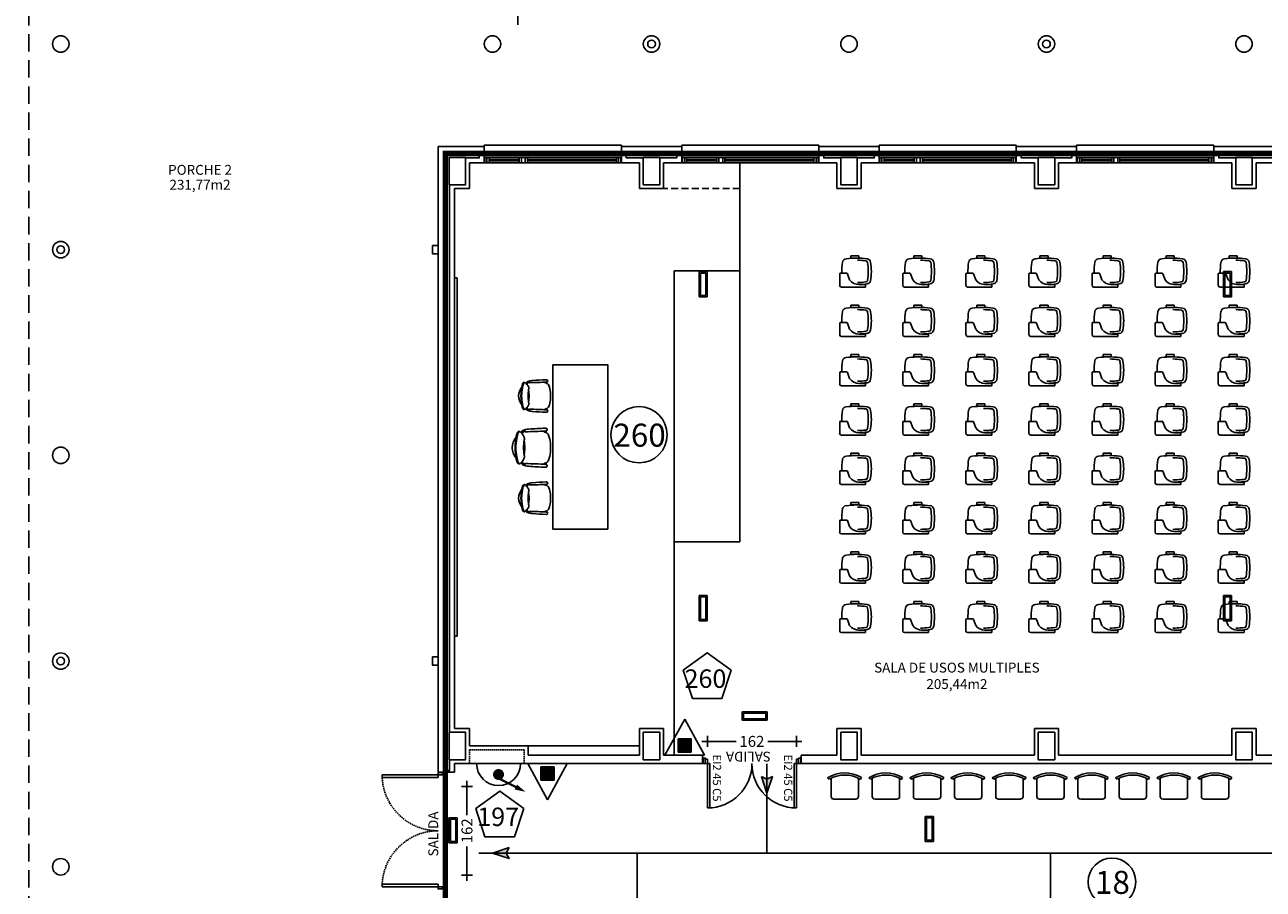
# Model space of a CAD drawing. Units: millimetres. Extents: x -65112 to -24791, y 66264 to 83999.
# Drawn here: x -31375 to -29117, y 77876 to 79452 of the extents above; entities that cross this region are included whole.
import ezdxf
from ezdxf.enums import TextEntityAlignment as Align

# ---------------------------------------------------------------- set-up
doc = ezdxf.new("R2010")
doc.units = ezdxf.units.MM
doc.header["$PDMODE"] = 1
doc.header["$PDSIZE"] = -3
for name, pattern in [('CONTINUA', [0]), ('LÍNEAS_OCULTAS2', [4.7625, 3.175, -1.5875]), ('RAYITAS', [0.375, 0.25, -0.125]), ('TRAZOS2', [0.375, 0.25, -0.125])]:
    doc.linetypes.add(name, pattern=pattern)
for name, color, linetype in [('0-INSTA', 50, 'Continuous'), ('0-MOBIL', 82, 'CONTINUA'), ('0-MUROS', 160, 'Continuous'), ('0-PILAR', 11, 'Continuous'), ('2', 9, 'Continuous'), ('A-ALFEIZAR', 131, 'Continuous'), ('A-CAMARA', 8, 'Continuous'), ('A-PROYECCION', 9, 'LÍNEAS_OCULTAS2'), ('CARP-EXTERIOR', 131, 'Continuous'), ('CARP-INTERIOR', 111, 'Continuous'), ('D-TEXTO', 7, 'Continuous'), ('D-TEXTO M2', 22, 'CONTINUA'), ('EMERGENCIA', 3, 'Continuous')]:
    doc.layers.add(name, color=color, linetype=linetype)
for name, color, linetype, true_color in [('Extincion', 7, 'Continuous', 0xc73200), ('INS-evacuacion', 7, 'Continuous', 0xe00000), ('INS-ocupacion', 7, 'Continuous', 0xe00000), ('INS-recorridos', 7, 'Continuous', 0xe00000), ('INST-cpi', 72, 'Continuous', 0x5ebd00), ('INST-SECTORES', 7, 'CONTINUA', 0xc3ff0f)]:
    doc.layers.add(name, color=color, linetype=linetype, true_color=true_color)
doc.styles.add('2', font='SIMPLEX.shx')
doc.styles.add('ARIAL', font='ARIAL.TTF')
doc.styles.add('century', font='GOTHIC.TTF')
doc.styles.add('ROMANS', font='romans.shx')
doc.dimstyles.new('ACOPIN', dxfattribs={"dimtxt": 20, "dimasz": 5, "dimexe": 0, "dimexo": 0, "dimgap": 5, "dimtad": 0, "dimdec": 0, "dimzin": 0, "dimdsep": 46, "dimtxsty": '2', "dimblk1": 'PIN1', "dimblk2": 'PIN2', "dimsah": 1, "dimcen": 0, "dimdle": 40, "dimse1": 1, "dimse2": 1, "dimadec": 0, "dimazin": 0, "dimtfac": 0.1, "dimtdec": 0, "dimtix": 1, "dimtofl": 0, "dimtmove": 2, "dimatfit": 3, "dimldrblk": 'PIN1', "dimfxl": 0, "dimtolj": 1, "dimtzin": 0, "dimarcsym": 0})

# ---------------------------------------------------------------- blocks, each defined once
blk = doc.blocks.new('PIN1')
for p, q in [((2, 0), (-2, 0)), ((0, -2), (0, 2))]:
    blk.add_line(p, q)
at = {"const_width": 0.3}
blk.add_lwpolyline([(-0.15, 0, 1), (0.15, 0, 1)], format="xyb", close=True, dxfattribs=at)
blk = doc.blocks.new('PIN2')
for p, q in [((-2, 0), (2, 0)), ((0, 2), (0, -2))]:
    blk.add_line(p, q)
at = {"const_width": 0.3}
blk.add_lwpolyline([(-0.15, 0, 1), (0.15, 0, 1)], format="xyb", close=True, dxfattribs=at)
blk = doc.blocks.new('*D65')
at = {"layer": 'Defpoints', "color": 0}
for p in [(-30614.4, 78063.8), (-30614.4, 77901.8), (-30568.5, 77901.8)]:
    blk.add_point(p, dxfattribs=at)
at = {"layer": 'INS-ocupacion', "color": 0, "lineweight": -2}
for p, q in [((-30568.5, 78058.8), (-30568.5, 78011.6)), ((-30568.5, 77906.8), (-30568.5, 77954))]:
    blk.add_line(p, q, dxfattribs=at)
at = {"layer": 'INS-ocupacion', "color": 0, "lineweight": -2, "xscale": 5, "yscale": 5, "zscale": 5}
for name, p, rotation in [('PIN1', (-30568.5, 78063.8), 90), ('PIN2', (-30568.5, 77901.8), 270)]:
    blk.add_blockref(name, p, dxfattribs=dict(at, rotation=rotation))
at = {"layer": 'INS-ocupacion', "color": 0, "insert": (-30568.5, 77982.8), "char_height": 20, "attachment_point": 5, "rotation": 90, "style": '2'}
blk.add_mtext('\\A1;162', dxfattribs=at)
blk = doc.blocks.new('*D66')
at = {"layer": 'Defpoints', "color": 0}
for p in [(-29968.1, 78145.8), (-30130.1, 78111.4), (-29968.1, 78113.4)]:
    blk.add_point(p, dxfattribs=at)
at = {"layer": 'INS-ocupacion', "color": 0, "lineweight": -2}
for p, q in [((-30125.1, 78145.8), (-30077.9, 78145.8)), ((-29973.1, 78145.8), (-30020.3, 78145.8))]:
    blk.add_line(p, q, dxfattribs=at)
at = {"layer": 'INS-ocupacion', "color": 0, "lineweight": -2, "xscale": 5, "yscale": 5, "zscale": 5, "rotation": 180}
blk.add_blockref('PIN1', (-30130.1, 78145.8), dxfattribs=at)
at = {"layer": 'INS-ocupacion', "color": 0, "lineweight": -2, "xscale": 5, "yscale": 5, "zscale": 5}
blk.add_blockref('PIN2', (-29968.1, 78145.8), dxfattribs=at)
at = {"layer": 'INS-ocupacion', "color": 0, "insert": (-30049.1, 78145.8), "char_height": 20, "attachment_point": 5, "style": '2'}
blk.add_mtext('\\A1;162', dxfattribs=at)
blk = doc.blocks.new('EXTP13A')
at = {"color": 0}
for p, q in [((0, 5.5), (-3, 0)), ((3, 0), (0, 5.5)), ((-3, 0), (3, 0))]:
    blk.add_line(p, q, dxfattribs=at)
at = {"color": 7}
for p, q in [((1, 2.5), (-1, 2.5)), ((-1, 2.5), (-1, 0.5)), ((1, 0.5), (1, 2.5)), ((-1, 0.5), (1, 0.5))]:
    blk.add_line(p, q, dxfattribs=at)
blk.add_solid([(-1, 0.5), (-1, 2.5), (1, 0.5), (1, 2.5)], dxfattribs=at)
at = {"color": 0, "style": 'ROMANS', "flags": 3}
for tag, p in [('OBJETO', (5, 1)), ('CANTIDAD', (5, -1.83))]:
    blk.add_attdef(tag, p, '', height=1.75, dxfattribs=at)
blk = doc.blocks.new('BIE15')
at = {"color": 0}
blk.add_line((-4, 0), (4, 0), dxfattribs=at)
at = {"color": 0, "const_width": 0.4}
blk.add_lwpolyline([(-0.09, 2.66), (3.91, 4.66)], dxfattribs=at)
at = {"color": 0}
blk.add_lwpolyline([(4.91, 5.16, 0, 1, 0), (3.15, 4.28, 1, 1, 0)], format="xyseb", dxfattribs=at)
at = {"color": 0, "const_width": 1}
blk.add_lwpolyline([(-0.5, 2, 1), (0.5, 2, 1)], format="xyb", close=True, dxfattribs=at)
at = {"color": 0}
blk.add_arc((0, 0), 4, 0, 180, dxfattribs=at)
at = {"color": 0, "style": 'ROMANS', "flags": 3}
for tag, p in [('OBJETO', (5.5, 2)), ('CANTIDAD', (5.5, -0.83))]:
    blk.add_attdef(tag, p, '', height=1.75, dxfattribs=at)
blk = doc.blocks.new('silla pupitre')
at = {"layer": '0-MOBIL'}
for p, q in [((22.9, 24.2), (22.9, 28.5)), ((22.9, 28.5), (37.6, 28.5)), ((22.9, 24.2), (37.6, 24.2)), ((37.6, 24.2), (37.6, 28.5)), ((39.6, -15.3), (43.7, -4.3)), ((45.2, -3.4), (56, -3.4)), ((57.7, -5), (57.7, -25.2)), ((10.6, -28.5), (10.6, -24.2)), ((22.2, -24.2), (10.6, -24.2)), ((54.4, -28.5), (10.6, -28.5))]:
    blk.add_line(p, q, dxfattribs=at)
for centre, radius, start, end in [((8.3, 15.9), 7.05, 93.9941, 171.2376), ((26.9, -116.1), 140.3, 82.145, 97.855), ((45.6, 15.9), 7.05, 8.7624, 86.0059), ((111.1, 0), 111.1, 171.2376, 188.7624), ((116.6, 0), 111.1, 171.5447, 188.4553), ((10.1, 15.8), 3.45, 94.2193, 171.5447), ((26.9, -120), 140.3, 90.6511, 96.9916), ((-57.2, 0), 111.1, 358.2645, 8.7624), ((8.3, -15.9), 7.05, 188.7624, 266.0059), ((10.1, -15.8), 3.45, 188.4553, 265.7807), ((26.9, 120), 140.3, 263.0084, 269.3489), ((22.2, -2.7), 21.5, 270, 324.1486), ((45.2, -5), 1.67, 90, 154.9832), ((56, -5), 1.67, 0, 90), ((26.9, 116.1), 140.3, 262.145, 268.611), ((54.4, -25.2), 3.33, 270, 0)]:
    blk.add_arc(centre, radius, start, end, dxfattribs=at)
blk = doc.blocks.new('SILLA IND')
at = {"linetype": 'ByBlock'}
for p, q in [((-28.5, 36.6), (-31.4, 38.9)), ((-24.9, 5), (-24.9, 37.7)), ((24.9, 37.7), (24.9, 5)), ((30.4, 39.5), (28.5, 36.6)), ((19.9, 0), (-19.9, 0))]:
    blk.add_line(p, q, dxfattribs=at)
for centre, radius, start, end in [((0, -12.3), 60.1, 59.5981, 121.4946), ((0, -12.3), 56.4, 59.3179, 119.9183), ((-19.9, 5), 4.98, 180, 270), ((19.9, 5), 4.98, 270, 0)]:
    blk.add_arc(centre, radius, start, end, dxfattribs=at)
blk = doc.blocks.new('P-2H-180')
for p, q in [((9, 10), (9, 91)), ((9, 91), (13, 91)), ((13, 91), (13, 10)), ((167, 91), (167, 10)), ((171, 91), (167, 91)), ((171, 10), (171, 91)), ((5, 10), (9, 10)), ((5, 0), (5, 10)), ((5, 0), (5, 8)), ((9, 2), (5, 2)), ((13, 10), (9, 10)), ((9, 10), (9, 2)), ((167, 10), (171, 10)), ((171, 10), (171, 2)), ((175, 10), (171, 10)), ((171, 2), (175, 2)), ((175, 8), (175, 0))]:
    blk.add_line(p, q)
for points in [[(5, 0), (5, 10), (1, 10), (1, 0)], [(179, 0), (179, 10), (175, 10), (175, 0)]]:
    blk.add_lwpolyline(points, close=True)
for centre, start, end in [((9, 10), 0, 90), ((171, 10), 90, 180)]:
    blk.add_arc(centre, 81, start, end)
blk = doc.blocks.new('V-250')
at = {"layer": 'A-ALFEIZAR'}
for p, q in [((0, 32), (-250, 32)), ((-250, 32), (-250, 30)), ((0, 30), (0, 32))]:
    blk.add_line(p, q, dxfattribs=at)
at = {"layer": 'A-CAMARA'}
for p, q in [((-259, 9), (-259, 17)), ((9, 9), (9, 17))]:
    blk.add_line(p, q, dxfattribs=at)
at = {"layer": 'CARP-EXTERIOR'}
for p, q in [((-239, 6), (-239, 4)), ((-80.9, 6), (-80.9, 4)), ((-61.9, 6), (-61.9, 4)), ((-11, 6), (-11, 4))]:
    blk.add_line(p, q, dxfattribs=at)
for points in [[(-1, 10), (-249, 10)], [(-249, 0), (-1, 0)]]:
    blk.add_lwpolyline(points, dxfattribs=at)
for points in [[(-249, 10), (-249, 0), (-245, 0), (-245, 10)], [(-245, 10), (-245, 0), (-241, 0), (-241, 10)], [(-78.9, 6), (-241, 6), (-241, 4), (-78.9, 4)], [(-78.9, 10), (-78.9, 0), (-74.9, 0), (-74.9, 10)], [(-74.9, 10), (-74.9, 0), (-67.9, 0), (-67.9, 10)], [(-67.9, 10), (-67.9, 0), (-63.9, 0), (-63.9, 10)], [(-63.9, 6), (-9, 6), (-9, 4), (-63.9, 4)], [(-5, 10), (-5, 0), (-9, 0), (-9, 10)], [(-1, 10), (-1, 0), (-5, 0), (-5, 10)]]:
    blk.add_lwpolyline(points, close=True, dxfattribs=at)
blk = doc.blocks.new('P-2H-210')
for points in [[(0, 209), (0, 213), (-8, 213), (-8, 209)], [(0, 204), (0, 209), (102, 209), (102, 204)], [(0, 1), (0, 5), (-8, 5), (-8, 1)], [(0, 10), (0, 5), (102, 5), (102, 10)]]:
    blk.add_lwpolyline(points, close=True)
at = {"linetype": 'TRAZOS2', "ltscale": 10}
for points in [[(0, 107, 0.398957), (102, 204, -0.949917)], [(0, 107, -0.398957), (102, 10, 0.949917)]]:
    blk.add_lwpolyline(points, format="xyb", dxfattribs=at)

msp = doc.modelspace()

# ---------------------------------------------------------------- hatches: boundary and pattern name
at = {"layer": 'INS-recorridos'}
for points in [[(-30031.8, 78081.7), (-30021.8, 78051.7), (-30011.8, 78081.7), (-30021.8, 78076.7)], [(-30491.8, 77952.2), (-30521.8, 77942.2), (-30491.8, 77932.2), (-30496.8, 77942.2)]]:
    msp.add_hatch(color=256, dxfattribs=at).paths.add_polyline_path(points)

# ---------------------------------------------------------------- linework, layer by layer
at = {"layer": '0-INSTA'}
for points in [[(-30621.1, 79049.7), (-30621.1, 79034.7), (-30631.1, 79034.7), (-30631.1, 79049.7)], [(-30621.1, 78299.7), (-30621.1, 78284.7), (-30631.1, 78284.7), (-30631.1, 78299.7)]]:
    msp.add_lwpolyline(points, close=True, dxfattribs=at)
for centre in [(-30232.1, 79417.2), (-29512.1, 79417.2), (-31309, 79042.2), (-31309, 78292.2)]:
    msp.add_circle(centre, 7, dxfattribs=at)
at = {"layer": '0-MOBIL'}
for p, q in [((-30424, 78800.9), (-30424, 78798.9)), ((-30422.7, 78801.1), (-30422.7, 78798.2)), ((-30424, 78750.1), (-30424, 78752.1)), ((-30422.7, 78749.9), (-30422.7, 78752.8)), ((-30425.5, 78711.7), (-30425.5, 78709.3)), ((-30424, 78711.9), (-30424, 78708.5)), ((-30425.5, 78650.8), (-30425.5, 78653.2)), ((-30424, 78650.5), (-30424, 78654)), ((-30424, 78614.6), (-30424, 78612.6)), ((-30422.7, 78614.8), (-30422.7, 78611.9)), ((-30422.7, 78563.6), (-30422.7, 78566.5)), ((-30424, 78563.8), (-30424, 78565.8))]:
    msp.add_line(p, q, dxfattribs=at)
for points in [[(-30586.6, 78990.9), (-30591.1, 78990.9), (-30591.1, 78337.8), (-30586.6, 78337.8)], [(-30312, 78532.4), (-30412, 78532.4), (-30412, 78832.4), (-30312, 78832.4)]]:
    msp.add_lwpolyline(points, close=True, dxfattribs=at)
for centre, radius, start, end in [((-30393.5, 78776.5), 76.6, 165.9631, 180.7311), ((-30456.3, 78792.2), 11.9, 143.0474, 165.9631), ((-30427.2, 78783.1), 40.8, 158.4301, 170.865), ((-30463.9, 78797.9), 2.37, 49.4375, 143.0474), ((-30461.1, 78796.5), 4.34, 121.9619, 158.4301), ((-30478.5, 78780.9), 24.8, 28.1158, 49.4375), ((-30442.3, 78790.8), 19.6, 149.2046, 158.397), ((-30457.3, 78799.8), 2.17, 96.3202, 149.2046), ((-30429.8, 78787), 30.7, 156.9847, 162.2047), ((-30456.7, 78798.4), 1.52, 102.2733, 156.9847), ((-30455.8, 78786.3), 15.8, 87.9831, 96.3202), ((-30452.4, 78778.8), 21.6, 96.7994, 102.2733), ((-30462.9, 78789.2), 7.2, 340.8664, 28.1158), ((-30453.7, 78801.3), 1.69, 101.6455, 254.2082), ((-30456.7, 79245.1), 445.4, 270.3256, 274.2874), ((-30445.6, 78761.7), 42.1, 95.2611, 101.6455), ((-30410.2, 78339.6), 465.7, 91.749, 94.8294), ((-30433.5, 78779.5), 21.6, 56.0572, 76.743), ((-30424.3, 78795.6), 9.51, 77.8808, 90.8822), ((-30423.6, 78803.4), 2.4, 274.2874, 356.6452), ((-30422.9, 78803.3), 1.71, 356.6452, 68.8061), ((-30424.8, 78792.3), 6.19, 20.7898, 56.0572), ((-30457.6, 78779.8), 41.2, 3.7734, 20.7898), ((-30448.8, 78775.5), 25.5, 140.8395, 219.1605), ((-30393.5, 78774.5), 76.6, 179.2689, 194.0369), ((-30363.4, 78772.9), 105.5, 170.865, 178.557), ((-30363.4, 78778.2), 105.5, 181.443, 189.135), ((-30405.6, 78776.8), 51.5, 168.7647, 181.397), ((-30405.6, 78774.3), 51.5, 178.603, 191.2353), ((-30500.2, 78777.4), 44.8, 357.5892, 11.0775), ((-30500.2, 78773.6), 44.8, 348.9225, 2.4108), ((-30609.6, 78769.8), 193.6, 1.6948, 3.7734), ((-30609.6, 78781.2), 193.6, 356.2266, 358.3052), ((-30456.3, 78758.8), 11.9, 194.0369, 216.9526), ((-30427.2, 78767.9), 40.8, 189.135, 201.5699), ((-30463.9, 78753.1), 2.37, 216.9526, 310.5625), ((-30461.1, 78754.5), 4.34, 201.5699, 238.0381), ((-30478.5, 78770.2), 24.8, 310.5625, 331.8842), ((-30442.3, 78760.2), 19.6, 201.603, 210.7954), ((-30457.3, 78751.3), 2.17, 210.7954, 263.6798), ((-30429.8, 78764.1), 30.7, 197.7953, 203.0153), ((-30456.7, 78752.6), 1.52, 203.0153, 257.7267), ((-30455.8, 78764.8), 15.8, 263.6798, 272.0169), ((-30452.4, 78772.3), 21.6, 257.7267, 263.2006), ((-30462.9, 78761.9), 7.2, 331.8842, 19.1336), ((-30453.7, 78749.7), 1.69, 105.7918, 258.3545), ((-30456.7, 78305.9), 445.4, 85.7126, 89.6744), ((-30445.6, 78789.3), 42.1, 258.3545, 264.7389), ((-30410.2, 79211.4), 465.7, 265.1706, 268.251), ((-30433.5, 78771.6), 21.6, 283.257, 303.9428), ((-30423.6, 78747.7), 2.4, 3.3548, 85.7126), ((-30422.9, 78747.7), 1.71, 291.1939, 3.3548), ((-30424.8, 78758.8), 6.19, 303.9428, 339.2102), ((-30457.6, 78771.2), 41.2, 339.2102, 356.2266), ((-30424.3, 78755.4), 9.51, 269.1178, 282.1192), ((-30388.9, 78682.4), 91.9, 165.9631, 180.7311), ((-30464.3, 78701.2), 14.3, 143.0474, 165.9631), ((-30429.4, 78690.4), 49, 158.4301, 170.865), ((-30473.4, 78708.1), 2.84, 49.4375, 143.0474), ((-30470.1, 78706.5), 5.21, 121.9619, 158.4301), ((-30490.9, 78687.6), 29.8, 28.1158, 49.4375), ((-30447.6, 78699.6), 23.5, 149.2046, 158.397), ((-30465.5, 78710.3), 2.6, 96.3202, 149.2046), ((-30432.6, 78695), 36.9, 156.9847, 162.2047), ((-30464.8, 78708.7), 1.82, 102.2733, 156.9847), ((-30463.8, 78694.1), 18.9, 87.9831, 96.3202), ((-30459.7, 78685.1), 25.9, 96.7994, 102.2733), ((-30472.3, 78697.6), 8.64, 340.8664, 28.1158), ((-30461.3, 78712.2), 2.02, 101.6455, 254.2082), ((-30464.8, 79244.8), 534.5, 270.3256, 274.2874), ((-30451.5, 78664.7), 50.6, 95.2611, 101.6455), ((-30409, 78158.1), 558.9, 91.749, 94.8294), ((-30436.9, 78686), 25.9, 56.0572, 76.743), ((-30425.9, 78705.3), 11.4, 77.8808, 90.8822), ((-30425.1, 78714.6), 2.89, 274.2874, 356.6452), ((-30424.3, 78714.6), 2.05, 356.6452, 68.8061), ((-30426.6, 78701.3), 7.43, 20.7898, 56.0572), ((-30465.9, 78686.4), 49.5, 3.7734, 20.7898), ((-30455.3, 78681.2), 30.6, 140.8395, 219.1605), ((-30388.9, 78680.1), 91.9, 179.2689, 194.0369), ((-30352.8, 78678), 126.6, 170.865, 178.557), ((-30352.8, 78684.4), 126.6, 181.443, 189.135), ((-30403.5, 78682.7), 61.8, 168.7647, 181.397), ((-30403.5, 78679.7), 61.8, 178.603, 191.2353), ((-30517.1, 78683.5), 53.8, 357.5892, 11.0775), ((-30517.1, 78679), 53.8, 348.9225, 2.4108), ((-30648.3, 78674.4), 232.3, 1.6948, 3.7734), ((-30648.3, 78688.1), 232.3, 356.2266, 358.3052), ((-30464.3, 78661.2), 14.3, 194.0369, 216.9526), ((-30429.4, 78672.1), 49, 189.135, 201.5699), ((-30490.9, 78674.8), 29.8, 310.5625, 331.8842), ((-30472.3, 78664.9), 8.64, 331.8842, 19.1336), ((-30426.6, 78661.1), 7.43, 303.9428, 339.2102), ((-30465.9, 78676.1), 49.5, 339.2102, 356.2266), ((-30473.4, 78654.4), 2.84, 216.9526, 310.5625), ((-30470.1, 78656), 5.21, 201.5699, 238.0381), ((-30447.6, 78662.9), 23.5, 201.603, 210.7954), ((-30465.5, 78652.2), 2.6, 210.7954, 263.6798), ((-30432.6, 78667.5), 36.9, 197.7953, 203.0153), ((-30464.8, 78653.8), 1.82, 203.0153, 257.7267), ((-30463.8, 78668.4), 18.9, 263.6798, 272.0169), ((-30459.7, 78677.3), 25.9, 257.7267, 263.2006), ((-30461.3, 78650.2), 2.02, 105.7918, 258.3545), ((-30464.8, 78117.7), 534.5, 85.7126, 89.6744), ((-30451.5, 78697.8), 50.6, 258.3545, 264.7389), ((-30409, 79204.3), 558.9, 265.1706, 268.251), ((-30436.9, 78676.5), 25.9, 283.257, 303.9428), ((-30425.9, 78657.1), 11.4, 269.1178, 282.1192), ((-30425.1, 78647.8), 2.89, 3.3548, 85.7126), ((-30424.3, 78647.9), 2.05, 291.1939, 3.3548), ((-30456.3, 78605.9), 11.9, 143.0474, 165.9631), ((-30427.2, 78596.8), 40.8, 158.4301, 170.865), ((-30463.9, 78611.6), 2.37, 49.4375, 143.0474), ((-30461.1, 78610.2), 4.34, 121.9619, 158.4301), ((-30478.5, 78594.5), 24.8, 28.1158, 49.4375), ((-30442.3, 78604.5), 19.6, 149.2046, 158.397), ((-30457.3, 78613.4), 2.17, 96.3202, 149.2046), ((-30429.8, 78600.6), 30.7, 156.9847, 162.2047), ((-30456.7, 78612.1), 1.52, 102.2733, 156.9847), ((-30455.8, 78599.9), 15.8, 87.9831, 96.3202), ((-30452.4, 78592.5), 21.6, 96.7994, 102.2733), ((-30453.7, 78615), 1.69, 101.6455, 254.2082), ((-30456.7, 79058.8), 445.4, 270.3256, 274.2874), ((-30445.6, 78575.4), 42.1, 95.2611, 101.6455), ((-30410.2, 78153.3), 465.7, 91.749, 94.8294), ((-30433.5, 78593.2), 21.6, 56.0572, 76.743), ((-30424.3, 78609.3), 9.51, 77.8808, 90.8822), ((-30423.6, 78617), 2.4, 274.2874, 356.6452), ((-30422.9, 78617), 1.71, 356.6452, 68.8061), ((-30448.8, 78589.2), 25.5, 140.8395, 219.1605), ((-30393.5, 78590.2), 76.6, 165.9631, 180.7311), ((-30393.5, 78588.2), 76.6, 179.2689, 194.0369), ((-30363.4, 78586.5), 105.5, 170.865, 178.557), ((-30363.4, 78591.9), 105.5, 181.443, 189.135), ((-30405.6, 78590.5), 51.5, 168.7647, 181.397), ((-30405.6, 78587.9), 51.5, 178.603, 191.2353), ((-30462.9, 78602.8), 7.2, 340.8664, 28.1158), ((-30500.2, 78591.1), 44.8, 357.5892, 11.0775), ((-30500.2, 78587.3), 44.8, 348.9225, 2.4108), ((-30424.8, 78605.9), 6.19, 20.7898, 56.0572), ((-30457.6, 78593.5), 41.2, 3.7734, 20.7898), ((-30609.6, 78583.5), 193.6, 1.6948, 3.7734), ((-30609.6, 78594.9), 193.6, 356.2266, 358.3052), ((-30456.3, 78572.5), 11.9, 194.0369, 216.9526), ((-30427.2, 78581.6), 40.8, 189.135, 201.5699), ((-30461.1, 78568.2), 4.34, 201.5699, 238.0381), ((-30478.5, 78583.9), 24.8, 310.5625, 331.8842), ((-30442.3, 78573.9), 19.6, 201.603, 210.7954), ((-30429.8, 78577.7), 30.7, 197.7953, 203.0153), ((-30462.9, 78575.5), 7.2, 331.8842, 19.1336), ((-30433.5, 78585.2), 21.6, 283.257, 303.9428), ((-30424.8, 78572.5), 6.19, 303.9428, 339.2102), ((-30457.6, 78584.9), 41.2, 339.2102, 356.2266), ((-30463.9, 78566.8), 2.37, 216.9526, 310.5625), ((-30457.3, 78565), 2.17, 210.7954, 263.6798), ((-30456.7, 78566.3), 1.52, 203.0153, 257.7267), ((-30455.8, 78578.5), 15.8, 263.6798, 272.0169), ((-30452.4, 78585.9), 21.6, 257.7267, 263.2006), ((-30453.7, 78563.4), 1.69, 105.7918, 258.3545), ((-30456.7, 78119.6), 445.4, 85.7126, 89.6744), ((-30445.6, 78603), 42.1, 258.3545, 264.7389), ((-30410.2, 79025.1), 465.7, 265.1706, 268.251), ((-30424.3, 78569.1), 9.51, 269.1178, 282.1192), ((-30423.6, 78561.4), 2.4, 3.3548, 85.7126), ((-30422.9, 78561.4), 1.71, 291.1939, 3.3548)]:
    msp.add_arc(centre, radius, start, end, dxfattribs=at)
at = {"layer": '0-MUROS'}
for p, q in [((-30621.1, 79230.4), (-30537.1, 79230.4)), ((-30621.1, 78089.8), (-30621.1, 79230.4)), ((-30537.1, 79230.4), (-30537.1, 79200.4)), ((-30287.1, 79230.4), (-30177.1, 79230.4)), ((-30287.1, 79200.4), (-30287.1, 79230.4)), ((-30177.1, 79230.4), (-30177.1, 79200.4)), ((-29927.1, 79230.4), (-29817.1, 79230.4)), ((-29927.1, 79200.4), (-29927.1, 79230.4)), ((-29817.1, 79230.4), (-29817.1, 79200.4)), ((-29567.1, 79230.4), (-29457.1, 79230.4)), ((-29567.1, 79200.4), (-29567.1, 79230.4)), ((-29457.1, 79230.4), (-29457.1, 79200.4)), ((-29207.1, 79230.4), (-28984, 79230.4)), ((-29207.1, 79200.4), (-29207.1, 79230.4)), ((-30537.1, 79200.4), (-30564.1, 79200.4)), ((-30564.1, 79200.4), (-30564.1, 79153.4)), ((-30254.1, 79200.4), (-30287.1, 79200.4)), ((-30254.1, 79153.4), (-30254.1, 79200.4)), ((-30177.1, 79200.4), (-30210.1, 79200.4)), ((-30210.1, 79200.4), (-30210.1, 79153.4)), ((-29894.1, 79200.4), (-29927.1, 79200.4)), ((-29894.1, 79153.4), (-29894.1, 79200.4)), ((-29817.1, 79200.4), (-29850.1, 79200.4)), ((-29850.1, 79200.4), (-29850.1, 79153.4)), ((-29534.1, 79200.4), (-29567.1, 79200.4)), ((-29534.1, 79153.4), (-29534.1, 79200.4)), ((-29457.1, 79200.4), (-29490.1, 79200.4)), ((-29490.1, 79200.4), (-29490.1, 79153.4)), ((-29174.1, 79200.4), (-29207.1, 79200.4)), ((-29174.1, 79153.4), (-29174.1, 79200.4)), ((-28940.1, 79200.4), (-29130.1, 79200.4)), ((-29130.1, 79200.4), (-29130.1, 79153.4)), ((-30564.1, 79153.4), (-30591.1, 79153.4)), ((-30591.1, 79153.4), (-30591.1, 78169.4)), ((-30210.1, 79153.4), (-30254.1, 79153.4)), ((-29850.1, 79153.4), (-29894.1, 79153.4)), ((-29490.1, 79153.4), (-29534.1, 79153.4)), ((-29130.1, 79153.4), (-29174.1, 79153.4)), ((-30591.1, 78169.4), (-30564.1, 78169.4)), ((-30564.1, 78169.4), (-30564.1, 78137.4)), ((-30254.1, 78120.4), (-30254.1, 78169.4)), ((-30254.1, 78169.4), (-30210.1, 78169.4)), ((-30210.1, 78169.4), (-30210.1, 78120.4)), ((-29894.1, 78120.4), (-29894.1, 78169.4)), ((-29894.1, 78169.4), (-29850.1, 78169.4)), ((-29850.1, 78169.4), (-29850.1, 78120.4)), ((-29534.1, 78120.4), (-29534.1, 78169.4)), ((-29534.1, 78169.4), (-29490.1, 78169.4)), ((-29490.1, 78169.4), (-29490.1, 78120.4)), ((-29174.1, 78120.4), (-29174.1, 78169.4)), ((-29174.1, 78169.4), (-29130.1, 78169.4)), ((-29130.1, 78169.4), (-29130.1, 78120.4)), ((-30457.1, 78120.4), (-30254.1, 78120.4)), ((-30210.1, 78120.4), (-30139.1, 78120.4)), ((-30139.1, 78120.4), (-30139.1, 78105.4)), ((-29959.1, 78105.4), (-29959.1, 78120.4)), ((-29959.1, 78120.4), (-29894.1, 78120.4)), ((-29850.1, 78120.4), (-29534.1, 78120.4)), ((-29490.1, 78120.4), (-29174.1, 78120.4)), ((-29130.1, 78120.4), (-28746, 78120.4)), ((-30139.1, 78105.4), (-30591.1, 78105.4)), ((-30591.1, 78105.4), (-30591.1, 78089.8)), ((-28694, 78105.4), (-29959.1, 78105.4)), ((-30591.1, 78089.8), (-30621.1, 78089.8))]:
    msp.add_line(p, q, dxfattribs=at)
msp.add_lwpolyline([(-30564.1, 78137.4), (-30457.1, 78137.4), (-30457.1, 78120.4)], dxfattribs=at)
for centre in [(-31309, 79417.2), (-30522, 79417.2), (-30232.1, 79417.2), (-29872.1, 79417.2), (-29512.1, 79417.2), (-29152.1, 79417.2), (-31309, 79042.2), (-31309, 78667.2), (-31309, 78292.2), (-31309, 77917.2)]:
    msp.add_circle(centre, 15, dxfattribs=at)
at = {"layer": '0-PILAR'}
for points in [[(-30601.1, 79160.4), (-30571.1, 79160.4), (-30571.1, 79210.4), (-30601.1, 79210.4)], [(-30247.1, 79160.4), (-30217.1, 79160.4), (-30217.1, 79210.4), (-30247.1, 79210.4)], [(-29887.1, 79160.4), (-29857.1, 79160.4), (-29857.1, 79210.4), (-29887.1, 79210.4)], [(-29527.1, 79160.4), (-29497.1, 79160.4), (-29497.1, 79210.4), (-29527.1, 79210.4)], [(-29167.1, 79160.4), (-29137.1, 79160.4), (-29137.1, 79210.4), (-29167.1, 79210.4)], [(-30601.1, 78162.4), (-30571.1, 78162.4), (-30571.1, 78112.4), (-30601.1, 78112.4)], [(-30247.1, 78162.4), (-30217.1, 78162.4), (-30217.1, 78112.4), (-30247.1, 78112.4)], [(-29887.1, 78162.4), (-29857.1, 78162.4), (-29857.1, 78112.4), (-29887.1, 78112.4)], [(-29527.1, 78162.4), (-29497.1, 78162.4), (-29497.1, 78112.4), (-29527.1, 78112.4)], [(-29167.1, 78162.4), (-29137.1, 78162.4), (-29137.1, 78112.4), (-29167.1, 78112.4)]]:
    msp.add_lwpolyline(points, close=True, dxfattribs=at)
at = {"layer": '2'}
for p, q in [((-30071.1, 79200.4), (-30071.1, 78509.4)), ((-30191.1, 79003.4), (-30071.1, 79003.4)), ((-30191.1, 79003.4), (-30191.1, 78120.4)), ((-30191.1, 78509.4), (-30071.1, 78509.4))]:
    msp.add_line(p, q, dxfattribs=at)
at = {"layer": '2', "linetype": 'RAYITAS', "ltscale": 50}
msp.add_line((-30071.1, 79153.4), (-30210.1, 79153.4), dxfattribs=at)
at = {"layer": 'A-CAMARA'}
msp.add_line((-30457.1, 78137.4), (-30254.1, 78137.4), dxfattribs=at)
msp.add_lwpolyline([(-28694, 79439.2), (-28694, 79431.2), (-28924, 79431.2), (-28924, 79432.2), (-28964, 79432.2), (-28964, 79371.2), (-28963, 79371.2), (-28963, 79209.4), (-29137.1, 79209.4), (-29137.1, 79210.4), (-29167.1, 79210.4), (-29167.1, 79209.4), (-29198.1, 79209.4), (-29198.1, 79217.4), (-28971, 79217.4), (-28971, 79439.2), (-28694, 79439.2)], dxfattribs=at)
for points in [[(-30546.1, 79217.4), (-30546.1, 79209.4), (-30571.1, 79209.4), (-30571.1, 79210.4), (-30601.1, 79210.4), (-30601.1, 79160.4), (-30600.1, 79160.4), (-30600.1, 78162.4), (-30601.1, 78162.4), (-30601.1, 78112.4), (-30600.1, 78112.4), (-30600.1, 78092.8), (-30608.1, 78092.8), (-30608.1, 79217.4)], [(-30247.1, 79210.4), (-30247.1, 79209.4), (-30278.1, 79209.4), (-30278.1, 79217.4), (-30186.1, 79217.4), (-30186.1, 79209.4), (-30217.1, 79209.4), (-30217.1, 79210.4)], [(-29887.1, 79210.4), (-29887.1, 79209.4), (-29918.1, 79209.4), (-29918.1, 79217.4), (-29826.1, 79217.4), (-29826.1, 79209.4), (-29857.1, 79209.4), (-29857.1, 79210.4)], [(-29527.1, 79210.4), (-29527.1, 79209.4), (-29558.1, 79209.4), (-29558.1, 79217.4), (-29466.1, 79217.4), (-29466.1, 79209.4), (-29497.1, 79209.4), (-29497.1, 79210.4)]]:
    msp.add_lwpolyline(points, close=True, dxfattribs=at)
at = {"layer": 'A-CAMARA', "linetype": 'TRAZOS2', "ltscale": 10}
msp.add_lwpolyline([(-30564.1, 78105.4), (-30564.1, 78130.4), (-30464.1, 78130.4), (-30464.1, 78105.4)], dxfattribs=at)
at = {"layer": 'A-PROYECCION', "linetype": 'LÍNEAS_OCULTAS2', "ltscale": 10}
for p, q in [((-31367, 80197.2), (-31367, 77857.2)), ((-30476.1, 80197.2), (-30476.1, 79452.2))]:
    msp.add_line(p, q, dxfattribs=at)
at = {"layer": 'EMERGENCIA', "color": 5}
for p, q in [((-30145.4, 79002.1, 280), (-30130.4, 79002.1, 280)), ((-30145.4, 78956.1, 280), (-30145.4, 79002.1, 280)), ((-30142.9, 78999.6, 280), (-30132.9, 78999.6, 280)), ((-30142.9, 78958.6, 280), (-30142.9, 78999.6, 280)), ((-30132.9, 78999.6, 280), (-30132.9, 78958.6, 280)), ((-30130.4, 79002.1, 280), (-30130.4, 78956.1, 280)), ((-29189.7, 79002.1, 280), (-29174.7, 79002.1, 280)), ((-29189.7, 78956.1, 280), (-29189.7, 79002.1, 280)), ((-29187.2, 78999.6, 280), (-29177.2, 78999.6, 280)), ((-29187.2, 78958.6, 280), (-29187.2, 78999.6, 280)), ((-29177.2, 78999.6, 280), (-29177.2, 78958.6, 280)), ((-29174.7, 79002.1, 280), (-29174.7, 78956.1, 280)), ((-30130.4, 78956.1, 280), (-30145.4, 78956.1, 280)), ((-30132.9, 78958.6, 280), (-30142.9, 78958.6, 280)), ((-29174.7, 78956.1, 280), (-29189.7, 78956.1, 280)), ((-29177.2, 78958.6, 280), (-29187.2, 78958.6, 280)), ((-30145.4, 78411.8, 280), (-30130.4, 78411.8, 280)), ((-30145.4, 78365.8, 280), (-30145.4, 78411.8, 280)), ((-30142.9, 78409.3, 280), (-30132.9, 78409.3, 280)), ((-30142.9, 78368.3, 280), (-30142.9, 78409.3, 280)), ((-30132.9, 78409.3, 280), (-30132.9, 78368.3, 280)), ((-30130.4, 78411.8, 280), (-30130.4, 78365.8, 280)), ((-29189.7, 78411.8, 280), (-29174.7, 78411.8, 280)), ((-29189.7, 78365.8, 280), (-29189.7, 78411.8, 280)), ((-29187.2, 78409.3, 280), (-29177.2, 78409.3, 280)), ((-29187.2, 78368.3, 280), (-29187.2, 78409.3, 280)), ((-29177.2, 78409.3, 280), (-29177.2, 78368.3, 280)), ((-29174.7, 78411.8, 280), (-29174.7, 78365.8, 280)), ((-30130.4, 78365.8, 280), (-30145.4, 78365.8, 280)), ((-30132.9, 78368.3, 280), (-30142.9, 78368.3, 280)), ((-29174.7, 78365.8, 280), (-29189.7, 78365.8, 280)), ((-29177.2, 78368.3, 280), (-29187.2, 78368.3, 280)), ((-30067, 78184.7, 280), (-30067, 78199.7, 280)), ((-30067, 78199.7, 280), (-30021, 78199.7, 280)), ((-30021, 78184.7, 280), (-30067, 78184.7, 280)), ((-30064.5, 78187.2, 280), (-30064.5, 78197.2, 280)), ((-30064.5, 78197.2, 280), (-30023.5, 78197.2, 280)), ((-30023.5, 78187.2, 280), (-30064.5, 78187.2, 280)), ((-30023.5, 78197.2, 280), (-30023.5, 78187.2, 280)), ((-30021, 78199.7, 280), (-30021, 78184.7, 280)), ((-30601.3, 78006.6), (-30586.3, 78006.6)), ((-30601.3, 77960.6), (-30601.3, 78006.6)), ((-30598.8, 78004.1), (-30588.8, 78004.1)), ((-30598.8, 77963.1), (-30598.8, 78004.1)), ((-30588.8, 78004.1), (-30588.8, 77963.1)), ((-30586.3, 78006.6), (-30586.3, 77960.6)), ((-29733.1, 78009, 280), (-29718.1, 78009, 280)), ((-29733.1, 77963, 280), (-29733.1, 78009, 280)), ((-29730.6, 78006.5, 280), (-29720.6, 78006.5, 280)), ((-29730.6, 77965.5, 280), (-29730.6, 78006.5, 280)), ((-29720.6, 78006.5, 280), (-29720.6, 77965.5, 280)), ((-29718.1, 78009, 280), (-29718.1, 77963, 280)), ((-30586.3, 77960.6), (-30601.3, 77960.6)), ((-30588.8, 77963.1), (-30598.8, 77963.1)), ((-29718.1, 77963, 280), (-29733.1, 77963, 280)), ((-29720.6, 77965.5, 280), (-29730.6, 77965.5, 280))]:
    msp.add_line(p, q, dxfattribs=at)
at = {"layer": 'INS-evacuacion'}
for points in [[(-30087, 78275.4), (-30130.7, 78307.1), (-30174.4, 78275.4), (-30157.7, 78224), (-30103.7, 78224)], [(-30465, 78023.4), (-30508.7, 78055.2), (-30552.4, 78023.4), (-30535.7, 77972.1), (-30481.7, 77972.1)]]:
    msp.add_lwpolyline(points, close=True, dxfattribs=at)
at = {"layer": 'INS-ocupacion', "color": 1}
for centre, radius in [((-30254.9, 78704.8), 51.3), ((-29392.7, 77889.6), 43.4)]:
    msp.add_circle(centre, radius, dxfattribs=at)
at = {"layer": 'INS-recorridos', "const_width": 3}
for points in [[(-28460.5, 79185.2), (-28460.5, 77942.2), (-30547.5, 77942.2)], [(-30021.8, 77942.2), (-30021.8, 78105.4)], [(-30258.1, 77244.7), (-30258.1, 77942.2)], [(-29505, 77942.2), (-29505, 77634.9)]]:
    msp.add_lwpolyline(points, dxfattribs=at)
at = {"layer": 'INS-recorridos'}
for points in [[(-30031.8, 78081.7), (-30021.8, 78051.7), (-30011.8, 78081.7), (-30021.8, 78076.7), (-30031.8, 78081.7)], [(-30491.8, 77952.2), (-30521.8, 77942.2), (-30491.8, 77932.2), (-30496.8, 77942.2), (-30491.8, 77952.2)]]:
    msp.add_lwpolyline(points, close=True, dxfattribs=at)
at = {"layer": 'INST-SECTORES', "color": 52, "true_color": 0xe0e000, "const_width": 10}
msp.add_lwpolyline([(-32636.1, 77844.2), (-30608.1, 77844.2), (-30608.1, 79217.4), (-28971, 79217.4), (-28971, 79439.2), (-28957, 79439.2), (-28697, 79439.2), (-28696.7, 79112.2), (-28326.5, 79112.2), (-28326.5, 79431.2), (-27666.7, 79431.2), (-27664.8, 79109.7), (-27432.7, 79109.7), (-27432.7, 79431.2), (-26874, 79431.2), (-26807, 79431.2), (-26807, 76170.2), (-27426, 76170.2), (-27426, 76340.2), (-27814, 76340.2), (-27814, 76170.2), (-33563, 76170.2)], dxfattribs=at)

# ---------------------------------------------------------------- block references
at = {"layer": '0-MOBIL', "xscale": -1}
for p in [(-29831.4, 79002.6), (-29716.4, 79002.6), (-29601.4, 79002.6), (-29486.4, 79002.6), (-29371.4, 79002.6), (-29256.4, 79002.6), (-29141.4, 79002.6), (-29831.4, 78912.6), (-29716.4, 78912.6), (-29601.4, 78912.6), (-29486.4, 78912.6), (-29371.4, 78912.6), (-29256.4, 78912.6), (-29141.4, 78912.6), (-29831.4, 78822.6), (-29716.4, 78822.6), (-29601.4, 78822.6), (-29486.4, 78822.6), (-29371.4, 78822.6), (-29256.4, 78822.6), (-29141.4, 78822.6), (-29831.4, 78732.6), (-29716.4, 78732.6), (-29601.4, 78732.6), (-29486.4, 78732.6), (-29371.4, 78732.6), (-29256.4, 78732.6), (-29141.4, 78732.6), (-29831.4, 78642.6), (-29716.4, 78642.6), (-29601.4, 78642.6), (-29486.4, 78642.6), (-29371.4, 78642.6), (-29256.4, 78642.6), (-29141.4, 78642.6), (-29831.4, 78552.6), (-29716.4, 78552.6), (-29601.4, 78552.6), (-29486.4, 78552.6), (-29371.4, 78552.6), (-29256.4, 78552.6), (-29141.4, 78552.6), (-29831.4, 78462.6), (-29716.4, 78462.6), (-29601.4, 78462.6), (-29486.4, 78462.6), (-29371.4, 78462.6), (-29256.4, 78462.6), (-29141.4, 78462.6), (-29831.4, 78372.6), (-29716.4, 78372.6), (-29601.4, 78372.6), (-29486.4, 78372.6), (-29371.4, 78372.6), (-29256.4, 78372.6), (-29141.4, 78372.6)]:
    msp.add_blockref('silla pupitre', p, dxfattribs=at)
at = {"layer": '0-MOBIL'}
for p in [(-29879.8, 78040.4), (-29804.8, 78040.4), (-29729.8, 78040.4), (-29654.8, 78040.4), (-29579.8, 78040.4), (-29504.8, 78040.4), (-29429.8, 78040.4), (-29354.8, 78040.4), (-29279.8, 78040.4), (-29204.8, 78040.4)]:
    msp.add_blockref('SILLA IND', p, dxfattribs=at)
at = {"layer": 'CARP-EXTERIOR', "xscale": -1}
for p in [(-30537.1, 79200.4), (-30177.1, 79200.4), (-29817.1, 79200.4), (-29457.1, 79200.4)]:
    msp.add_blockref('V-250', p, dxfattribs=at)
at = {"layer": 'CARP-EXTERIOR', "rotation": 180}
msp.add_blockref('P-2H-210', (-30621.1, 78089.8), dxfattribs=at)
at = {"layer": 'CARP-INTERIOR', "rotation": 180}
msp.add_blockref('P-2H-180', (-29959.1, 78115.4), dxfattribs=at)
at = {"layer": 'Extincion', "xscale": 12, "yscale": 12, "zscale": 12}
msp.add_blockref('EXTP13A', (-30171.6, 78120.4), dxfattribs=at)
at = {"layer": 'Extincion', "rotation": 180}
for name, p, xscale, yscale, zscale in [('BIE15', (-30511, 78105.4), -10, 10, 10), ('EXTP13A', (-30421.8, 78105.4), 12, 12, 12)]:
    msp.add_blockref(name, p, dxfattribs=dict(at, xscale=xscale, yscale=yscale, zscale=zscale))

# ---------------------------------------------------------------- texts
at = {"layer": 'D-TEXTO', "style": 'ROMANS'}
for s, p in [('PORCHE 2', (-31055.1, 79178.7)), ('SALA DE USOS MULTIPLES', (-29675.4, 78271.3))]:
    msp.add_text(s, height=18, dxfattribs=at).set_placement(p, align=Align.CENTER)
at = {"layer": 'D-TEXTO M2', "style": 'ROMANS'}
for s, p in [('231,77m2', (-31055.2, 79151.6)), ('205,44m2', (-29675.4, 78241.3))]:
    msp.add_text(s, height=18, dxfattribs=at).set_placement(p, align=Align.CENTER)
at = {"layer": 'INS-ocupacion', "color": 1, "style": 'ARIAL'}
for s, p in [('260', (-30253.9, 78683)), ('18', (-29391.8, 77867.8))]:
    msp.add_text(s, height=42, dxfattribs=at).set_placement(p, align=Align.CENTER)
at = {"layer": 'INS-ocupacion', "style": 'ARIAL'}
for p in [(-30120.2, 78079), (-29990.5, 78079)]:
    msp.add_text('EI2 45 C5', height=15, rotation=270, dxfattribs=at).set_placement(p, align=Align.CENTER)
at = {"layer": 'INST-cpi', "color": 1, "style": 'ARIAL'}
for s, p in [('260', (-30171.9, 78243.4)), ('197', (-30549.8, 77991.5))]:
    msp.add_text(s, height=33.6, dxfattribs=at).set_placement(p)
at = {"layer": 'INST-cpi', "style": 'century'}
for rotation, p in [(180, (-30055.5, 78127)), (90, (-30621, 77977))]:
    msp.add_text('SALIDA', height=18, rotation=rotation, dxfattribs=at).set_placement(p, align=Align.CENTER)

# ---------------------------------------------------------------- dimensions: what is measured, and where the dimension line sits
at = {"layer": 'INS-ocupacion'}
dim = msp.add_linear_dim(base=(-29968.1, 78145.8), p1=(-30130.1, 78111.4), p2=(-29968.1, 78113.4), dimstyle='ACOPIN', dxfattribs=at)
dim.commit()
dim.dimension.update_dxf_attribs({"geometry": '*D66', "text_midpoint": (-30049.1, 78145.8)})
dim = msp.add_linear_dim(base=(-30568.5, 77901.8), p1=(-30614.4, 78063.8), p2=(-30614.4, 77901.8), angle=90, dimstyle='ACOPIN', dxfattribs=at)
dim.commit()
dim.dimension.update_dxf_attribs({"geometry": '*D65', "text_midpoint": (-30568.5, 77982.8)})

doc.saveas('drawing.dxf')
